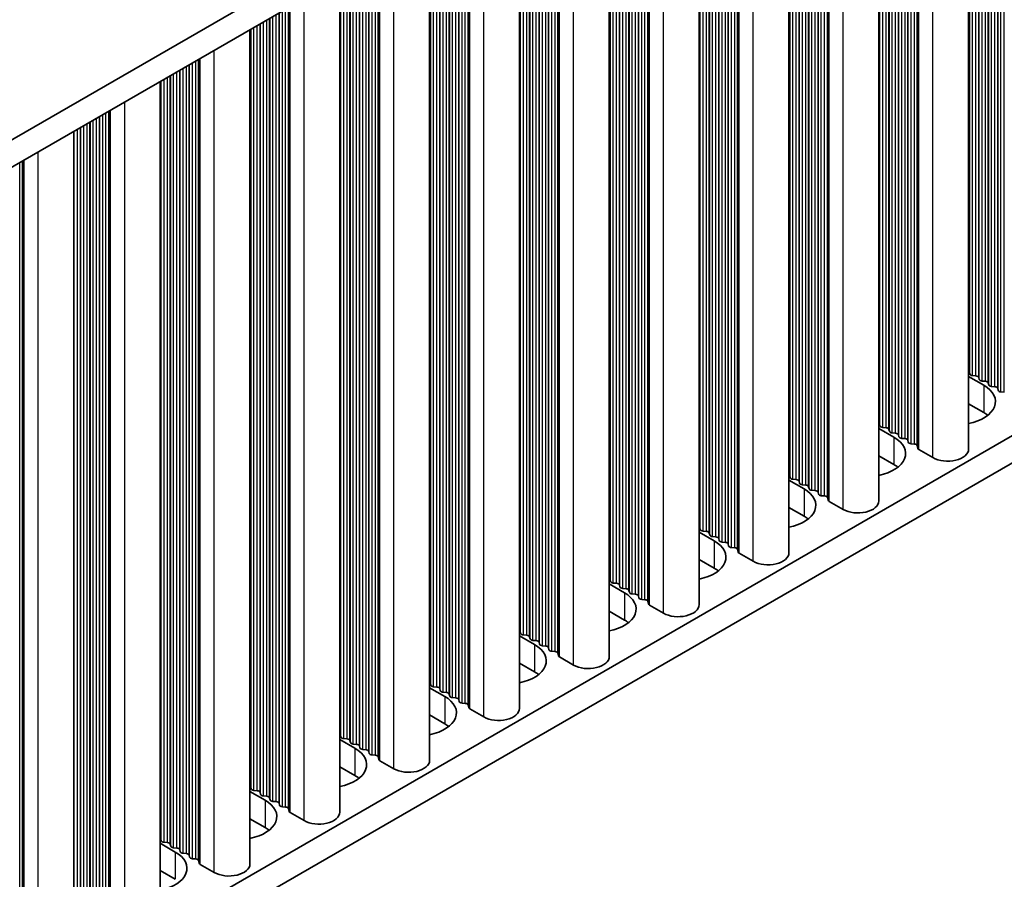
# Model space of a CAD drawing. Units: millimetres. Extents: x 0 to 6882, y 0 to 1124.
# Drawn here: x 424 to 483, y 211 to 263 of the extents above; entities that cross this region are included whole.
import ezdxf

# ---------------------------------------------------------------- set-up
doc = ezdxf.new("R2010")
doc.units = ezdxf.units.MM
doc.header["$LTSCALE"] = 3.5
doc.layers.add('Visible (ISO)', color=7, linetype='Continuous', lineweight=35)
doc.layers.add('Visible Narrow (ISO)', color=7, linetype='Continuous', lineweight=25)

msp = doc.modelspace()

# ---------------------------------------------------------------- linework, layer by layer
at = {"layer": 'Visible (ISO)'}
for p, q in [((315.5112, 193.2303), (544.1196, 325.2174)), ((315.5473, 191.6182), (544.1196, 323.5844)), ((480.7047, 237.0562), (480.7047, 286.9718)), ((475.3307, 233.9535), (475.3307, 283.8691)), ((469.9566, 230.8508), (469.9566, 280.7665)), ((464.5826, 227.7482), (464.5826, 277.6638)), ((459.2086, 224.6455), (459.2086, 274.5611)), ((315.5473, 140.9954), (544.1196, 272.9617)), ((315.5473, 139.3624), (544.1196, 271.3287)), ((453.8346, 221.5428), (453.8346, 271.4584)), ((448.4606, 218.4401), (448.4606, 268.3557)), ((443.0866, 215.3374), (443.0866, 265.253)), ((437.7126, 212.2347), (437.7126, 262.1503)), ((432.3386, 209.132), (432.3386, 259.0476)), ((427.1767, 206.1518), (427.1767, 256.0674)), ((480.777, 241.551), (480.7487, 241.6653)), ((480.7047, 241.3968), (481.6113, 240.8733)), ((481.1447, 241.4367), (480.9467, 241.4531)), ((481.3426, 241.2244), (481.3144, 241.3387)), ((481.7103, 241.1101), (481.5124, 241.1265)), ((481.9083, 240.8978), (481.88, 241.0121)), ((482.276, 240.7835), (482.078, 240.7999)), ((482.474, 240.5712), (482.4457, 240.6856)), ((482.8417, 240.4569), (482.6437, 240.4733)), ((481.6113, 239.2404), (480.7047, 239.7638)), ((475.4029, 238.4483), (475.3747, 238.5627)), ((475.3307, 238.2941), (476.2373, 237.7707)), ((475.7706, 238.334), (475.5727, 238.3504)), ((475.9686, 238.1218), (475.9403, 238.2361)), ((476.3363, 238.0074), (476.1383, 238.0238)), ((476.5343, 237.7952), (476.506, 237.9095)), ((476.902, 237.6808), (476.704, 237.6972)), ((477.1, 237.4686), (477.0717, 237.5829)), ((477.4677, 237.3542), (477.2697, 237.3706)), ((477.6775, 237.0943), (477.6374, 237.2563)), ((478.5708, 236.5459), (477.734, 237.029)), ((476.2373, 236.1377), (475.3307, 236.6611)), ((469.9566, 235.1914), (470.8633, 234.668)), ((470.0289, 235.3457), (470.0007, 235.46)), ((470.3966, 235.2314), (470.1986, 235.2477)), ((470.5946, 235.0191), (470.5663, 235.1334)), ((470.9623, 234.9048), (470.7643, 234.9211)), ((471.1603, 234.6925), (471.132, 234.8068)), ((471.528, 234.5782), (471.33, 234.5945)), ((471.726, 234.3659), (471.6977, 234.4802)), ((472.0937, 234.2516), (471.8957, 234.2679)), ((472.3035, 233.9916), (472.2634, 234.1536)), ((473.1968, 233.4432), (472.36, 233.9263)), ((470.8633, 233.035), (469.9566, 233.5584)), ((464.5826, 232.0888), (465.4893, 231.5653)), ((464.6549, 232.243), (464.6266, 232.3573)), ((465.0226, 232.1287), (464.8246, 232.145)), ((465.2206, 231.9164), (465.1923, 232.0307)), ((465.5883, 231.8021), (465.3903, 231.8184)), ((465.7863, 231.5898), (465.758, 231.7041)), ((466.154, 231.4755), (465.956, 231.4918)), ((466.352, 231.2632), (466.3237, 231.3775)), ((466.7197, 231.1489), (466.5217, 231.1652)), ((466.9295, 230.889), (466.8894, 231.0509)), ((465.4893, 229.9323), (464.5826, 230.4558)), ((467.8228, 230.3405), (466.986, 230.8236)), ((459.2809, 229.1403), (459.2526, 229.2546)), ((459.2086, 228.9861), (460.1153, 228.4626)), ((459.6486, 229.026), (459.4506, 229.0423)), ((459.8466, 228.8137), (459.8183, 228.928)), ((460.2143, 228.6994), (460.0163, 228.7157)), ((460.4123, 228.4871), (460.384, 228.6014)), ((460.78, 228.3728), (460.582, 228.3891)), ((460.978, 228.1605), (460.9497, 228.2748)), ((461.3457, 228.0462), (461.1477, 228.0625)), ((461.5554, 227.7863), (461.5154, 227.9482)), ((462.4488, 227.2379), (461.612, 227.7209)), ((460.1153, 226.8296), (459.2086, 227.3531)), ((453.8346, 225.8834), (454.7413, 225.3599)), ((453.9069, 226.0376), (453.8786, 226.1519)), ((454.2746, 225.9233), (454.0766, 225.9396)), ((454.4726, 225.711), (454.4443, 225.8253)), ((454.8403, 225.5967), (454.6423, 225.613)), ((455.0383, 225.3844), (455.01, 225.4987)), ((455.406, 225.2701), (455.208, 225.2864)), ((455.604, 225.0578), (455.5757, 225.1721)), ((455.9717, 224.9435), (455.7737, 224.9598)), ((456.1814, 224.6836), (456.1414, 224.8455)), ((457.0747, 224.1352), (456.238, 224.6183)), ((454.7413, 223.7269), (453.8346, 224.2504)), ((448.4606, 222.7807), (449.3673, 222.2572)), ((448.5329, 222.9349), (448.5046, 223.0492)), ((448.9006, 222.8206), (448.7026, 222.8369)), ((449.0986, 222.6083), (449.0703, 222.7226)), ((449.4663, 222.494), (449.2683, 222.5103)), ((449.6643, 222.2817), (449.636, 222.396)), ((450.032, 222.1674), (449.834, 222.1837)), ((450.2299, 221.9551), (450.2017, 222.0694)), ((450.5976, 221.8408), (450.3997, 221.8571)), ((450.8074, 221.5809), (450.7673, 221.7428)), ((451.7007, 221.0325), (450.864, 221.5156)), ((449.3673, 220.6242), (448.4606, 221.1477)), ((443.1589, 219.8322), (443.1306, 219.9465)), ((443.5266, 219.7179), (443.3286, 219.7342)), ((443.0866, 219.678), (443.9933, 219.1545)), ((443.7246, 219.5056), (443.6963, 219.6199)), ((444.0923, 219.3913), (443.8943, 219.4076)), ((444.2902, 219.179), (444.262, 219.2933)), ((444.6579, 219.0647), (444.46, 219.0811)), ((444.8559, 218.8524), (444.8277, 218.9667)), ((445.2236, 218.7381), (445.0256, 218.7545)), ((445.4334, 218.4782), (445.3933, 218.6401)), ((443.9933, 217.5215), (443.0866, 218.045)), ((446.3267, 217.9298), (445.49, 218.4129)), ((437.7849, 216.7295), (437.7566, 216.8439)), ((437.7126, 216.5753), (438.6193, 216.0518)), ((438.1526, 216.6152), (437.9546, 216.6316)), ((438.3506, 216.4029), (438.3223, 216.5173)), ((438.7182, 216.2886), (438.5203, 216.305)), ((438.9162, 216.0763), (438.888, 216.1907)), ((439.2839, 215.962), (439.0859, 215.9784)), ((439.4819, 215.7497), (439.4536, 215.8641)), ((439.8496, 215.6354), (439.6516, 215.6518)), ((440.0594, 215.3755), (440.0193, 215.5375)), ((440.9527, 214.8271), (440.116, 215.3102)), ((438.6193, 214.4189), (437.7126, 214.9423)), ((432.3386, 213.4726), (433.2452, 212.9492)), ((432.4109, 213.6269), (432.3826, 213.7412)), ((432.7786, 213.5125), (432.5806, 213.5289)), ((432.9765, 213.3003), (432.9483, 213.4146)), ((433.3442, 213.1859), (433.1462, 213.2023)), ((433.5422, 212.9737), (433.5139, 213.088)), ((433.9099, 212.8593), (433.7119, 212.8757)), ((434.1079, 212.6471), (434.0796, 212.7614)), ((434.4756, 212.5327), (434.2776, 212.5491)), ((434.6854, 212.2728), (434.6453, 212.4348)), ((435.5787, 211.7244), (434.742, 212.2075)), ((433.2452, 211.3162), (432.3386, 211.8396))]:
    msp.add_line(p, q, dxfattribs=at)
for centre, major_axis, start_param, end_param in [((480.5507, 241.649), (0.2, 0), 0.1418971, 0.6920767), ((480.9749, 241.5674), (-0.2, 0), 0.1418971, 1.4288993), ((481.1164, 241.3224), (0.2, 0), 0.1418971, 1.4288993), ((481.5406, 241.2408), (-0.2, 0), 0.1418971, 1.4288993), ((481.6821, 240.9958), (0.2, 0), 0.1418971, 1.4288993), ((479.9143, 239.8935), (2.4, 0), 5.0479778, 7.0685835), ((482.1063, 240.9142), (-0.2, 0), 0.1418971, 1.4288993), ((482.2477, 240.6692), (0.2, 0), 0.1418971, 1.4288993), ((482.672, 240.5876), (-0.2, 0), 0.1418971, 1.4288993), ((479.9143, 238.2606), (-2.4, 0), 3.7717299, 3.9269908), ((475.1767, 238.5463), (0.2, 0), 0.1418971, 0.6920767), ((475.6009, 238.4647), (-0.2, 0), 0.1418971, 1.4288993), ((475.7424, 238.2197), (0.2, 0), 0.1418971, 1.4288993), ((476.1666, 238.1381), (-0.2, 0), 0.1418971, 1.4288993), ((476.308, 237.8931), (0.2, 0), 0.1418971, 1.4288993), ((474.5403, 236.7909), (2.4, 0), 5.0479778, 7.0685835), ((476.7323, 237.8115), (-0.2, 0), 0.1418971, 1.4288993), ((476.8737, 237.5665), (0.2, 0), 0.1418971, 1.4288993), ((477.298, 237.4849), (-0.2, 0), 0.1418971, 1.4288993), ((477.4394, 237.2399), (0.2, 0), 0.1418971, 1.4288993), ((477.8755, 237.1107), (-0.2, 0), 0.1418971, 0.7853982), ((479.4547, 237.0562), (1.25, 0), 3.9269908, 6.2831853), ((474.5403, 235.1579), (-2.4, 0), 3.7717299, 3.9269908), ((469.8027, 235.4436), (0.2, 0), 0.1418971, 0.6920767), ((470.2269, 235.362), (-0.2, 0), 0.1418971, 1.4288993), ((470.3683, 235.117), (0.2, 0), 0.1418971, 1.4288993), ((470.7926, 235.0354), (-0.2, 0), 0.1418971, 1.4288993), ((469.1663, 233.6882), (2.4, 0), 5.0479778, 7.0685835), ((470.934, 234.7904), (0.2, 0), 0.1418971, 1.4288993), ((471.3583, 234.7088), (-0.2, 0), 0.1418971, 1.4288993), ((471.4997, 234.4638), (0.2, 0), 0.1418971, 1.4288993), ((471.924, 234.3822), (-0.2, 0), 0.1418971, 1.4288993), ((472.0654, 234.1372), (0.2, 0), 0.1418971, 1.4288993), ((472.5015, 234.008), (-0.2, 0), 0.1418971, 0.7853982), ((474.0807, 233.9535), (1.25, 0), 3.9269908, 6.2831853), ((469.1663, 232.0552), (-2.4, 0), 3.7717299, 3.9269908), ((464.4287, 232.341), (0.2, 0), 0.1418971, 0.6920767), ((464.8529, 232.2593), (-0.2, 0), 0.1418971, 1.4288993), ((464.9943, 232.0144), (0.2, 0), 0.1418971, 1.4288993), ((463.7923, 230.5855), (2.4, 0), 5.0479778, 7.0685835), ((465.4186, 231.9327), (-0.2, 0), 0.1418971, 1.4288993), ((465.56, 231.6878), (0.2, 0), 0.1418971, 1.4288993), ((465.9843, 231.6061), (-0.2, 0), 0.1418971, 1.4288993), ((466.1257, 231.3612), (0.2, 0), 0.1418971, 1.4288993), ((466.55, 231.2795), (-0.2, 0), 0.1418971, 1.4288993), ((466.6914, 231.0346), (0.2, 0), 0.1418971, 1.4288993), ((467.1274, 230.9053), (-0.2, 0), 0.1418971, 0.7853982), ((468.7066, 230.8508), (1.25, 0), 3.9269908, 6.2831853), ((463.7923, 228.9525), (-2.4, 0), 3.7717299, 3.9269908), ((459.0546, 229.2383), (0.2, 0), 0.1418971, 0.6920767), ((459.4789, 229.1566), (-0.2, 0), 0.1418971, 1.4288993), ((459.6203, 228.9117), (0.2, 0), 0.1418971, 1.4288993), ((460.0446, 228.83), (-0.2, 0), 0.1418971, 1.4288993), ((460.186, 228.5851), (0.2, 0), 0.1418971, 1.4288993), ((458.4182, 227.4828), (2.4, 0), 5.0479778, 7.0685835), ((460.6103, 228.5034), (-0.2, 0), 0.1418971, 1.4288993), ((460.7517, 228.2585), (0.2, 0), 0.1418971, 1.4288993), ((461.176, 228.1768), (-0.2, 0), 0.1418971, 1.4288993), ((461.3174, 227.9319), (0.2, 0), 0.1418971, 1.4288993), ((461.7534, 227.8026), (-0.2, 0), 0.1418971, 0.7853982), ((463.3326, 227.7482), (1.25, 0), 3.9269908, 6.2831853), ((458.4182, 225.8498), (-2.4, 0), 3.7717299, 3.9269908), ((453.6806, 226.1356), (0.2, 0), 0.1418971, 0.6920767), ((454.1049, 226.0539), (-0.2, 0), 0.1418971, 1.4288993), ((454.2463, 225.809), (0.2, 0), 0.1418971, 1.4288993), ((454.6706, 225.7273), (-0.2, 0), 0.1418971, 1.4288993), ((454.812, 225.4824), (0.2, 0), 0.1418971, 1.4288993), ((453.0442, 224.3801), (2.4, 0), 5.0479778, 7.0685835), ((455.2363, 225.4007), (-0.2, 0), 0.1418971, 1.4288993), ((455.3777, 225.1558), (0.2, 0), 0.1418971, 1.4288993), ((455.8019, 225.0741), (-0.2, 0), 0.1418971, 1.4288993), ((455.9434, 224.8292), (0.2, 0), 0.1418971, 1.4288993), ((456.3794, 224.6999), (-0.2, 0), 0.1418971, 0.7853982), ((457.9586, 224.6455), (1.25, 0), 3.9269908, 6.2831853), ((453.0442, 222.7471), (-2.4, 0), 3.7717299, 3.9269908), ((448.3066, 223.0329), (0.2, 0), 0.1418971, 0.6920767), ((448.7309, 222.9512), (-0.2, 0), 0.1418971, 1.4288993), ((448.8723, 222.7063), (0.2, 0), 0.1418971, 1.4288993), ((447.6702, 221.2774), (2.4, 0), 5.0479778, 7.0685835), ((449.2966, 222.6246), (-0.2, 0), 0.1418971, 1.4288993), ((449.438, 222.3797), (0.2, 0), 0.1418971, 1.4288993), ((449.8623, 222.298), (-0.2, 0), 0.1418971, 1.4288993), ((450.0037, 222.0531), (0.2, 0), 0.1418971, 1.4288993), ((450.4279, 221.9714), (-0.2, 0), 0.1418971, 1.4288993), ((450.5694, 221.7265), (0.2, 0), 0.1418971, 1.4288993), ((451.0054, 221.5972), (-0.2, 0), 0.1418971, 0.7853982), ((452.5846, 221.5428), (1.25, 0), 3.9269908, 6.2831853), ((447.6702, 219.6444), (-2.4, 0), 3.7717299, 3.9269908), ((442.9326, 219.9302), (0.2, 0), 0.1418971, 0.6920767), ((443.3569, 219.8486), (-0.2, 0), 0.1418971, 1.4288993), ((443.4983, 219.6036), (0.2, 0), 0.1418971, 1.4288993), ((442.2962, 218.1747), (2.4, 0), 5.0479778, 7.0685835), ((443.9226, 219.522), (-0.2, 0), 0.1418971, 1.4288993), ((444.064, 219.277), (0.2, 0), 0.1418971, 1.4288993), ((444.4882, 219.1954), (-0.2, 0), 0.1418971, 1.4288993), ((444.6297, 218.9504), (0.2, 0), 0.1418971, 1.4288993), ((445.0539, 218.8688), (-0.2, 0), 0.1418971, 1.4288993), ((445.1953, 218.6238), (0.2, 0), 0.1418971, 1.4288993), ((445.6314, 218.4945), (-0.2, 0), 0.1418971, 0.7853982), ((447.2106, 218.4401), (1.25, 0), 3.9269908, 6.2831853), ((442.2962, 216.5417), (-2.4, 0), 3.7717299, 3.9269908), ((437.5586, 216.8275), (0.2, 0), 0.1418971, 0.6920767), ((437.9829, 216.7459), (-0.2, 0), 0.1418971, 1.4288993), ((438.1243, 216.5009), (0.2, 0), 0.1418971, 1.4288993), ((438.5485, 216.4193), (-0.2, 0), 0.1418971, 1.4288993), ((438.69, 216.1743), (0.2, 0), 0.1418971, 1.4288993), ((436.9222, 215.0721), (2.4, 0), 5.0479778, 7.0685835), ((439.1142, 216.0927), (-0.2, 0), 0.1418971, 1.4288993), ((439.2556, 215.8477), (0.2, 0), 0.1418971, 1.4288993), ((439.6799, 215.7661), (-0.2, 0), 0.1418971, 1.4288993), ((439.8213, 215.5211), (0.2, 0), 0.1418971, 1.4288993), ((440.2574, 215.3918), (-0.2, 0), 0.1418971, 0.7853982), ((441.8366, 215.3374), (1.25, 0), 3.9269908, 6.2831853), ((436.9222, 213.4391), (-2.4, 0), 3.7717299, 3.9269908), ((432.1846, 213.7248), (0.2, 0), 0.1418971, 0.6920767), ((432.6088, 213.6432), (-0.2, 0), 0.1418971, 1.4288993), ((432.7503, 213.3982), (0.2, 0), 0.1418971, 1.4288993), ((433.1745, 213.3166), (-0.2, 0), 0.1418971, 1.4288993), ((431.5482, 211.9694), (2.4, 0), 5.0479778, 7.0685835), ((433.316, 213.0716), (0.2, 0), 0.1418971, 1.4288993), ((433.7402, 212.99), (-0.2, 0), 0.1418971, 1.4288993), ((433.8816, 212.745), (0.2, 0), 0.1418971, 1.4288993), ((434.3059, 212.6634), (-0.2, 0), 0.1418971, 1.4288993), ((434.4473, 212.4184), (0.2, 0), 0.1418971, 1.4288993), ((434.8834, 212.2892), (-0.2, 0), 0.1418971, 0.7853982), ((436.4626, 212.2347), (1.25, 0), 3.9269908, 6.2831853)]:
    msp.add_ellipse(centre, major_axis=major_axis, ratio=0.5773503, start_param=start_param, end_param=end_param, dxfattribs=at)
at = {"layer": 'Visible Narrow (ISO)'}
for p, q in [((482.6437, 240.4733), (482.6437, 288.0913)), ((482.8417, 240.4569), (482.8417, 288.2057)), ((481.7103, 241.1101), (481.7103, 287.5525)), ((481.88, 241.0121), (481.88, 287.6504)), ((481.9083, 240.8978), (481.9083, 287.6668)), ((482.078, 240.7999), (482.078, 287.7647)), ((482.276, 240.7835), (482.276, 287.8791)), ((482.4457, 240.6856), (482.4457, 287.977)), ((482.474, 240.5712), (482.474, 287.9934)), ((480.7487, 241.6653), (480.7487, 286.9972)), ((480.777, 241.551), (480.777, 287.0136)), ((480.9467, 241.4531), (480.9467, 287.1115)), ((481.1447, 241.4367), (481.1447, 287.2259)), ((481.3144, 241.3387), (481.3144, 287.3238)), ((481.3426, 241.2244), (481.3426, 287.3402)), ((481.5124, 241.1265), (481.5124, 287.4381)), ((478.5708, 236.5459), (478.5708, 285.7398)), ((477.4677, 237.3542), (477.4677, 285.103)), ((477.6374, 237.2563), (477.6374, 285.2009)), ((477.6775, 237.0943), (477.6775, 285.2241)), ((477.734, 237.029), (477.734, 285.2567)), ((476.506, 237.9095), (476.506, 284.5477)), ((476.5343, 237.7952), (476.5343, 284.5641)), ((476.704, 237.6972), (476.704, 284.6621)), ((476.902, 237.6808), (476.902, 284.7764)), ((477.0717, 237.5829), (477.0717, 284.8743)), ((477.1, 237.4686), (477.1, 284.8907)), ((477.2697, 237.3706), (477.2697, 284.9887)), ((475.4029, 238.4483), (475.4029, 283.9109)), ((475.5727, 238.3504), (475.5727, 284.0089)), ((475.7706, 238.334), (475.7706, 284.1232)), ((475.9403, 238.2361), (475.9403, 284.2211)), ((475.9686, 238.1218), (475.9686, 284.2375)), ((476.1383, 238.0238), (476.1383, 284.3355)), ((476.3363, 238.0074), (476.3363, 284.4498)), ((475.3747, 238.5627), (475.3747, 283.8945)), ((472.36, 233.9263), (472.36, 282.1541)), ((473.1968, 233.4432), (473.1968, 282.6371)), ((471.33, 234.5945), (471.33, 281.5594)), ((471.528, 234.5782), (471.528, 281.6737)), ((471.6977, 234.4802), (471.6977, 281.7717)), ((471.726, 234.3659), (471.726, 281.788)), ((471.8957, 234.2679), (471.8957, 281.886)), ((472.0937, 234.2516), (472.0937, 282.0003)), ((472.2634, 234.1536), (472.2634, 282.0983)), ((472.3035, 233.9916), (472.3035, 282.1214)), ((470.3966, 235.2314), (470.3966, 281.0205)), ((470.5663, 235.1334), (470.5663, 281.1185)), ((470.5946, 235.0191), (470.5946, 281.1348)), ((470.7643, 234.9211), (470.7643, 281.2328)), ((470.9623, 234.9048), (470.9623, 281.3471)), ((471.132, 234.8068), (471.132, 281.4451)), ((471.1603, 234.6925), (471.1603, 281.4614)), ((470.0007, 235.46), (470.0007, 280.7919)), ((470.0289, 235.3457), (470.0289, 280.8082)), ((470.1986, 235.2477), (470.1986, 280.9062)), ((467.8228, 230.3405), (467.8228, 279.5345)), ((466.3237, 231.3775), (466.3237, 278.669)), ((466.352, 231.2632), (466.352, 278.6853)), ((466.5217, 231.1652), (466.5217, 278.7833)), ((466.7197, 231.1489), (466.7197, 278.8976)), ((466.8894, 231.0509), (466.8894, 278.9956)), ((466.9295, 230.889), (466.9295, 279.0187)), ((466.986, 230.8236), (466.986, 279.0514)), ((465.2206, 231.9164), (465.2206, 278.0321)), ((465.3903, 231.8184), (465.3903, 278.1301)), ((465.5883, 231.8021), (465.5883, 278.2444)), ((465.758, 231.7041), (465.758, 278.3424)), ((465.7863, 231.5898), (465.7863, 278.3587)), ((465.956, 231.4918), (465.956, 278.4567)), ((466.154, 231.4755), (466.154, 278.571)), ((464.6266, 232.3573), (464.6266, 277.6892)), ((464.6549, 232.243), (464.6549, 277.7055)), ((464.8246, 232.145), (464.8246, 277.8035)), ((465.0226, 232.1287), (465.0226, 277.9178)), ((465.1923, 232.0307), (465.1923, 278.0158)), ((462.4488, 227.2379), (462.4488, 276.4318)), ((461.1477, 228.0625), (461.1477, 275.6806)), ((461.3457, 228.0462), (461.3457, 275.7949)), ((461.5154, 227.9482), (461.5154, 275.8929)), ((461.5554, 227.7863), (461.5554, 275.916)), ((461.612, 227.7209), (461.612, 275.9487)), ((460.2143, 228.6994), (460.2143, 275.1417)), ((460.384, 228.6014), (460.384, 275.2397)), ((460.4123, 228.4871), (460.4123, 275.256)), ((460.582, 228.3891), (460.582, 275.354)), ((460.78, 228.3728), (460.78, 275.4683)), ((460.9497, 228.2748), (460.9497, 275.5663)), ((460.978, 228.1605), (460.978, 275.5826)), ((459.2526, 229.2546), (459.2526, 274.5865)), ((459.2809, 229.1403), (459.2809, 274.6028)), ((459.4506, 229.0423), (459.4506, 274.7008)), ((459.6486, 229.026), (459.6486, 274.8151)), ((459.8183, 228.928), (459.8183, 274.9131)), ((459.8466, 228.8137), (459.8466, 274.9294)), ((460.0163, 228.7157), (460.0163, 275.0274)), ((457.0747, 224.1352), (457.0747, 273.3291)), ((456.1414, 224.8455), (456.1414, 272.7902)), ((456.1814, 224.6836), (456.1814, 272.8133)), ((456.238, 224.6183), (456.238, 272.846)), ((455.01, 225.4987), (455.01, 272.137)), ((455.0383, 225.3844), (455.0383, 272.1533)), ((455.208, 225.2864), (455.208, 272.2513)), ((455.406, 225.2701), (455.406, 272.3656)), ((455.5757, 225.1721), (455.5757, 272.4636)), ((455.604, 225.0578), (455.604, 272.4799)), ((455.7737, 224.9598), (455.7737, 272.5779)), ((455.9717, 224.9435), (455.9717, 272.6922)), ((454.0766, 225.9396), (454.0766, 271.5981)), ((454.2746, 225.9233), (454.2746, 271.7124)), ((454.4443, 225.8253), (454.4443, 271.8104)), ((454.4726, 225.711), (454.4726, 271.8267)), ((454.6423, 225.613), (454.6423, 271.9247)), ((454.8403, 225.5967), (454.8403, 272.039)), ((453.8786, 226.1519), (453.8786, 271.4838)), ((453.9069, 226.0376), (453.9069, 271.5001)), ((451.7007, 221.0325), (451.7007, 270.2264)), ((450.032, 222.1674), (450.032, 269.2629)), ((450.2017, 222.0694), (450.2017, 269.3609)), ((450.2299, 221.9551), (450.2299, 269.3772)), ((450.3997, 221.8571), (450.3997, 269.4752)), ((450.5976, 221.8408), (450.5976, 269.5895)), ((450.7673, 221.7428), (450.7673, 269.6875)), ((450.8074, 221.5809), (450.8074, 269.7106)), ((450.864, 221.5156), (450.864, 269.7433)), ((448.9006, 222.8206), (448.9006, 268.6097)), ((449.0703, 222.7226), (449.0703, 268.7077)), ((449.0986, 222.6083), (449.0986, 268.724)), ((449.2683, 222.5103), (449.2683, 268.822)), ((449.4663, 222.494), (449.4663, 268.9363)), ((449.636, 222.396), (449.636, 269.0343)), ((449.6643, 222.2817), (449.6643, 269.0506)), ((449.834, 222.1837), (449.834, 269.1486)), ((448.5046, 223.0492), (448.5046, 268.3811)), ((448.5329, 222.9349), (448.5329, 268.3974)), ((448.7026, 222.8369), (448.7026, 268.4954)), ((446.3267, 217.9298), (446.3267, 267.1237)), ((444.8277, 218.9667), (444.8277, 266.2582)), ((444.8559, 218.8524), (444.8559, 266.2746)), ((445.0256, 218.7545), (445.0256, 266.3725)), ((445.2236, 218.7381), (445.2236, 266.4868)), ((445.3933, 218.6401), (445.3933, 266.5848)), ((445.4334, 218.4782), (445.4334, 266.608)), ((445.49, 218.4129), (445.49, 266.6406)), ((443.8943, 219.4076), (443.8943, 265.7193)), ((444.0923, 219.3913), (444.0923, 265.8336)), ((444.262, 219.2933), (444.262, 265.9316)), ((444.2902, 219.179), (444.2902, 265.948)), ((444.46, 219.0811), (444.46, 266.0459)), ((444.6579, 219.0647), (444.6579, 266.1602)), ((443.1306, 219.9465), (443.1306, 265.2784)), ((443.1589, 219.8322), (443.1589, 265.2948)), ((443.3286, 219.7342), (443.3286, 265.3927)), ((443.5266, 219.7179), (443.5266, 265.507)), ((443.6963, 219.6199), (443.6963, 265.605)), ((443.7246, 219.5056), (443.7246, 265.6214)), ((440.9527, 214.8271), (440.9527, 264.021)), ((439.8496, 215.6354), (439.8496, 263.3842)), ((440.0193, 215.5375), (440.0193, 263.4821)), ((440.0594, 215.3755), (440.0594, 263.5053)), ((440.116, 215.3102), (440.116, 263.5379)), ((438.7182, 216.2886), (438.7182, 262.731)), ((438.888, 216.1907), (438.888, 262.8289)), ((438.9162, 216.0763), (438.9162, 262.8453)), ((439.0859, 215.9784), (439.0859, 262.9432)), ((439.2839, 215.962), (439.2839, 263.0576)), ((439.4536, 215.8641), (439.4536, 263.1555)), ((439.4819, 215.7497), (439.4819, 263.1719)), ((439.6516, 215.6518), (439.6516, 263.2698)), ((437.7566, 216.8439), (437.7566, 262.1757)), ((437.7849, 216.7295), (437.7849, 262.1921)), ((437.9546, 216.6316), (437.9546, 262.29)), ((438.1526, 216.6152), (438.1526, 262.4044)), ((438.3223, 216.5173), (438.3223, 262.5023)), ((438.3506, 216.4029), (438.3506, 262.5187)), ((438.5203, 216.305), (438.5203, 262.6166)), ((434.6453, 212.4348), (434.6453, 260.3794)), ((434.6854, 212.2728), (434.6854, 260.4026)), ((434.742, 212.2075), (434.742, 260.4352)), ((435.5787, 211.7244), (435.5787, 260.9183)), ((433.7119, 212.8757), (433.7119, 259.8406)), ((433.9099, 212.8593), (433.9099, 259.9549)), ((434.0796, 212.7614), (434.0796, 260.0528)), ((434.1079, 212.6471), (434.1079, 260.0692)), ((434.2776, 212.5491), (434.2776, 260.1672)), ((434.4756, 212.5327), (434.4756, 260.2815)), ((432.5806, 213.5289), (432.5806, 259.1874)), ((432.7786, 213.5125), (432.7786, 259.3017)), ((432.9483, 213.4146), (432.9483, 259.3997)), ((432.9765, 213.3003), (432.9765, 259.416)), ((433.1462, 213.2023), (433.1462, 259.514)), ((433.3442, 213.1859), (433.3442, 259.6283)), ((433.5139, 213.088), (433.5139, 259.7263)), ((433.5422, 212.9737), (433.5422, 259.7426)), ((432.3826, 213.7412), (432.3826, 259.0731)), ((432.4109, 213.6269), (432.4109, 259.0894)), ((430.2047, 257.8156), (430.2047, 208.6217)), ((428.5359, 209.7567), (428.5359, 256.8522)), ((428.7056, 209.6587), (428.7056, 256.9502)), ((428.7339, 209.5444), (428.7339, 256.9665)), ((428.9036, 209.4464), (428.9036, 257.0645)), ((429.1016, 209.4301), (429.1016, 257.1788)), ((429.2713, 209.3321), (429.2713, 257.2768)), ((429.3114, 209.1701), (429.3114, 257.2999)), ((429.3679, 209.1048), (429.3679, 257.3326)), ((427.5742, 210.3119), (427.5742, 256.297)), ((427.6025, 210.1976), (427.6025, 256.3133)), ((427.7722, 210.0996), (427.7722, 256.4113)), ((427.9702, 210.0833), (427.9702, 256.5256)), ((428.1399, 209.9853), (428.1399, 256.6236)), ((428.1682, 209.871), (428.1682, 256.6399)), ((428.3379, 209.773), (428.3379, 256.7379)), ((427.2066, 210.4262), (427.2066, 256.0847)), ((427.4045, 210.4099), (427.4045, 256.199)), ((425.0428, 205.6415), (425.0428, 254.8354)), ((423.9397, 206.4498), (423.9397, 254.1986)), ((424.1094, 206.3519), (424.1094, 254.2965)), ((424.1495, 206.1899), (424.1495, 254.3197)), ((424.2061, 206.1246), (424.2061, 254.3523)), ((481.6113, 240.8733), (481.6113, 239.2404)), ((476.2373, 237.7707), (476.2373, 236.1377)), ((470.8633, 234.668), (470.8633, 233.035)), ((465.4893, 231.5653), (465.4893, 229.9323)), ((460.1153, 228.4626), (460.1153, 226.8296)), ((454.7413, 225.3599), (454.7413, 223.7269)), ((449.3673, 222.2572), (449.3673, 220.6242)), ((443.9933, 219.1545), (443.9933, 217.5215)), ((438.6193, 216.0518), (438.6193, 214.4189)), ((433.2452, 212.9492), (433.2452, 211.3162))]:
    msp.add_line(p, q, dxfattribs=at)

doc.saveas('drawing.dxf')
